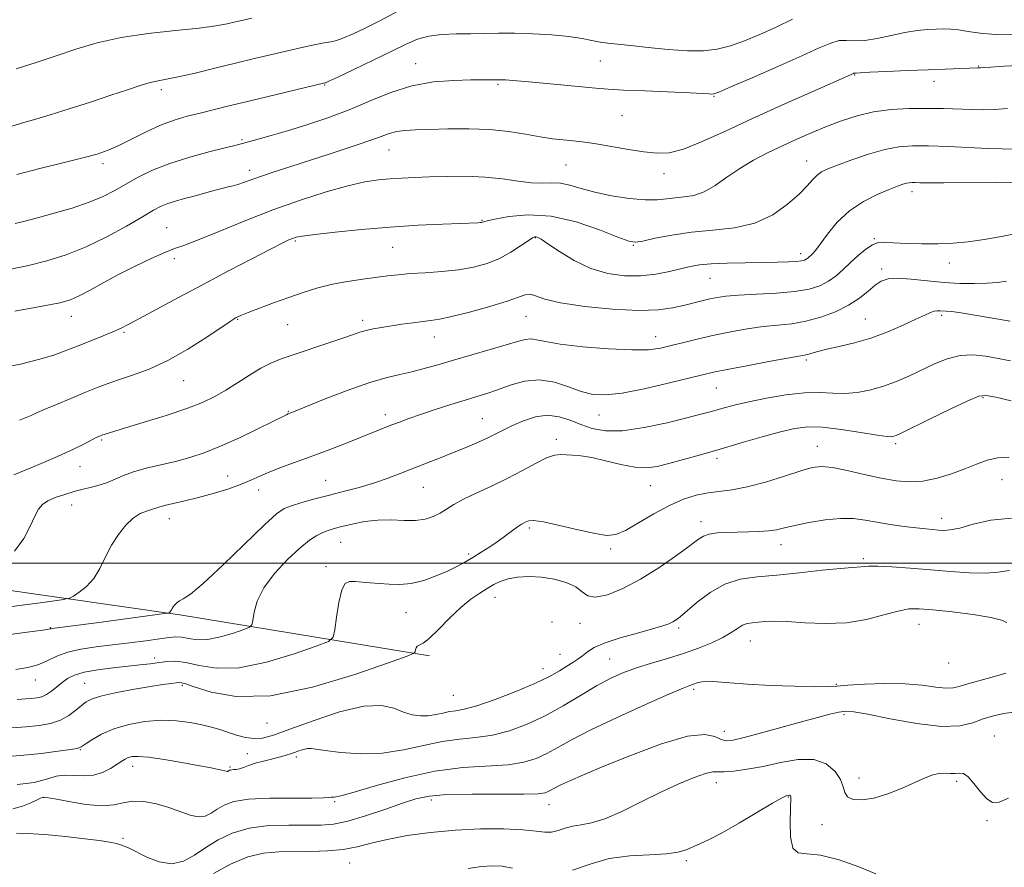
# Model space of a CAD drawing. Extents: x 2077300 to 2080200, y 319800 to 322700.
# Drawn here: x 2079164 to 2079410, y 320924 to 321136 of the extents above; entities that cross this region are included whole.
import ezdxf

# ---------------------------------------------------------------- set-up
doc = ezdxf.new("R2010")
doc.units = 0
doc.header["$MEASUREMENT"] = 0
for name, color, linetype, lineweight in [('32000', 7, 'Continuous', 0), ('DTM HARD BREAKLINE', 7, 'Continuous', 0), ('DTM SPOT ELEVATION', 2, 'Continuous', 13), ('INDEX CONTOUR', 41, 'Continuous', 13), ('INTERMEDIATE CONTOUR', 44, 'Continuous', 0)]:
    doc.layers.add(name, color=color, linetype=linetype, lineweight=lineweight)

msp = doc.modelspace()

# ---------------------------------------------------------------- linework, layer by layer
at = {"layer": '32000', "flags": 128}
msp.add_lwpolyline([(2080000, 321000), (2077500, 321000)], dxfattribs=at)
at = {"layer": 'DTM HARD BREAKLINE'}
msp.add_polyline3d([(2079266.33, 320976.83, 1187.64), (2079203.82, 320987.12, 1193.77), (2079126.53, 320998.22, 1200), (2079064.44, 321008.09, 1202.29), (2079013.81, 321012.99, 1204.59), (2078948.39, 321020.57, 1205.35), (2078888.81, 321025.03, 1204.03), (2078830.27, 321032.41, 1203.37), (2078783.59, 321041.07, 1202.85), (2078740.24, 321056.61, 1202.75), (2078683.15, 321064.2, 1200.27), (2078643.59, 321058.71, 1197.63), (2078579.9, 321033.17, 1192.9), (2078536.03, 320993.09, 1184.48), (2078488.97, 320987.79, 1177.32), (2078432.36, 320966.22, 1167.93)], dxfattribs=at)
at = {"layer": 'DTM SPOT ELEVATION'}
for p in [(2079262.84, 321124.98, 1210.7), (2079309.03, 321125.6, 1211), (2079403.74, 321124.42, 1208.1), (2079372.69, 321122.16, 1207.9), (2079240.1, 321119.64, 1211.9), (2079283.43, 321119.8, 1209.8), (2079392.52, 321120.53, 1207.4), (2079199.17, 321118.43, 1213.6), (2079337.45, 321116.78, 1209.9), (2079314.43, 321112, 1209.1), (2079219.42, 321105.95, 1210.2), (2079256.13, 321103.4, 1207.2), (2079184.58, 321099.99, 1211.6), (2079300.49, 321099.61, 1207.1), (2079360.67, 321100.6, 1204.7), (2079221.31, 321098.31, 1208.5), (2079324.97, 321097.41, 1207.4), (2079386.98, 321092.94, 1201.5), (2079279.46, 321085.8, 1204.1), (2079200.57, 321083.97, 1206.8), (2079232.71, 321080.62, 1203.8), (2079292.78, 321081.4, 1201.9), (2079377.56, 321081.15, 1200.1), (2079257.1, 321079.01, 1203.1), (2079317.33, 321079.53, 1203.9), (2079359.15, 321077.4, 1202.5), (2079202.47, 321076.2, 1205.6), (2079396.37, 321075.14, 1199.5), (2079379.4, 321073.61, 1198.4), (2079336.44, 321071.3, 1201.1), (2079176.72, 321061.77, 1205.3), (2079218.33, 321061.02, 1201.9), (2079249.54, 321060.78, 1200.4), (2079290.45, 321061.8, 1199.1), (2079375.33, 321061.06, 1196.9), (2079394.45, 321062.05, 1195.7), (2079189.89, 321057.77, 1203.8), (2079230.78, 321059.71, 1201.1), (2079267.54, 321056.6, 1199.3), (2079322.91, 321056.68, 1198.7), (2079360.6, 321050.83, 1195.7), (2079204.82, 321045.69, 1201.2), (2079338.03, 321043.82, 1195.1), (2079404.78, 321041.38, 1191.82), (2079230.98, 321038.03, 1198.1), (2079255.24, 321037.2, 1196.5), (2079279.52, 321036.18, 1194.9), (2079308.68, 321037.08, 1195.2), (2079184.27, 321030.8, 1199.8), (2079298.02, 321030.96, 1192.4), (2079363.34, 321029.25, 1190.72), (2079382.9, 321029.89, 1191.7), (2079338.27, 321026.25, 1191.59), (2079178.84, 321024.15, 1199.3), (2079215.78, 321021.82, 1196.8), (2079240.31, 321020.75, 1194.9), (2079409.56, 321020.87, 1189.2), (2079223.59, 321018.32, 1195.4), (2079264.75, 321018.95, 1193.1), (2079321.53, 321019.39, 1191.16), (2079176.74, 321014.57, 1197.23), (2079201.24, 321011.17, 1195.3), (2079394.43, 321011.26, 1188.6), (2079291.26, 321008.79, 1189.7), (2079334.19, 321010.38, 1188.5), (2079244.11, 321005.24, 1191.1), (2079311.65, 321003.56, 1189.7), (2079354.27, 321004.67, 1187.38), (2079276.1, 321002.31, 1190.31), (2079374.86, 321001.1, 1186.29), (2079240.44, 320999.17, 1190.4), (2079282.65, 320991.49, 1187.33), (2079260.39, 320987.66, 1189.2), (2079171.4, 320983.9, 1194.1), (2079296.98, 320985.29, 1186.3), (2079303.94, 320984.95, 1187.4), (2079328.63, 320983.82, 1185.7), (2079388.73, 320984.68, 1183.2), (2079346.56, 320980.52, 1183.2), (2079197.53, 320976.3, 1190.5), (2079298.91, 320977.2, 1186.9), (2079311.39, 320976.03, 1184.9), (2079396.21, 320975, 1183.3), (2079294.67, 320973.65, 1186.7), (2079167.69, 320970.8, 1191.3), (2079180.05, 320969.97, 1188.9), (2079204.47, 320969.43, 1187.7), (2079368.12, 320969.72, 1182.1), (2079272.28, 320966.96, 1187.1), (2079332.38, 320968.47, 1181.7), (2079369.98, 320962.11, 1179.7), (2079225.66, 320960.02, 1187.2), (2079340.09, 320957.93, 1180.7), (2079407.6, 320956.82, 1178.9), (2079178.92, 320953.33, 1185.9), (2079220.76, 320952.38, 1185.2), (2079233, 320951.55, 1183.6), (2079192.05, 320949.22, 1183.4), (2079216.38, 320949.06, 1184.2), (2079338.05, 320945.13, 1177.4), (2079373.8, 320946.24, 1178.5), (2079398.19, 320945.43, 1177.7), (2079169.77, 320941.43, 1181.9), (2079242.58, 320940.33, 1181.8), (2079266.73, 320940.77, 1179.5), (2079296.16, 320939.57, 1179.3), (2079356.09, 320941.51, 1175.9), (2079364.47, 320934.61, 1177.4), (2079405.75, 320935.64, 1177.8), (2079189.61, 320931.19, 1180.2), (2079246.35, 320925.03, 1177.1), (2079330.59, 320925.62, 1175.7)]:
    msp.add_point(p, dxfattribs=at)
at = {"layer": 'INDEX CONTOUR'}
for points in [[(2079162.67, 321085.015, 1210), (2079165.041, 321085.607, 1210), (2079168.254, 321086.427, 1210), (2079172.384, 321087.535, 1210), (2079176.908, 321088.857, 1210), (2079181.15, 321090.288, 1210), (2079184.617, 321091.748, 1210), (2079187.547, 321093.252, 1210), (2079190.356, 321094.845, 1210), (2079193.428, 321096.547, 1210), (2079197.009, 321098.296, 1210), (2079201.311, 321100.01, 1210), (2079206.354, 321101.599, 1210), (2079211.387, 321102.959, 1210), (2079217.965, 321104.601, 1210), (2079219.519, 321105.007, 1210), (2079223.431, 321106.07, 1210), (2079226.681, 321106.977, 1210), (2079230.77, 321108.168, 1210), (2079235.594, 321109.652, 1210), (2079240.862, 321111.417, 1210), (2079246.236, 321113.447, 1210), (2079251.466, 321115.67, 1210), (2079256.633, 321117.787, 1210), (2079261.904, 321119.447, 1210), (2079267.321, 321120.397, 1210), (2079272.424, 321120.796, 1210), (2079276.627, 321120.902, 1210), (2079283.549, 321120.957, 1210), (2079284.222, 321120.94, 1210), (2079285.279, 321120.887, 1210), (2079287.131, 321120.757, 1210), (2079290.221, 321120.496, 1210), (2079294.739, 321120.085, 1210), (2079307.932, 321118.835, 1210), (2079310.995, 321118.597, 1210), (2079314.866, 321118.381, 1210), (2079320.296, 321118.141, 1210), (2079331.425, 321117.678, 1210), (2079334.616, 321117.518, 1210), (2079336.206, 321117.413, 1210), (2079336.888, 321117.354, 1210), (2079337.403, 321117.398, 1210), (2079338.682, 321117.866, 1210), (2079341.704, 321119.143, 1210), (2079347.02, 321121.439, 1210), (2079353.469, 321124.258, 1210), (2079359.464, 321126.927, 1210), (2079363.783, 321128.901, 1210), (2079366.684, 321130.137, 1210), (2079368.787, 321130.724, 1210), (2079370.668, 321130.795, 1210), (2079372.692, 321130.678, 1210), (2079375.177, 321130.746, 1210), (2079378.32, 321131.265, 1210), (2079381.82, 321132.044, 1210), (2079385.254, 321132.785, 1210), (2079388.278, 321133.254, 1210), (2079390.859, 321133.49, 1210), (2079393.041, 321133.599, 1210), (2079394.908, 321133.657, 1210), (2079396.695, 321133.621, 1210), (2079398.675, 321133.42, 1210), (2079401.098, 321133.024, 1210), (2079404.113, 321132.572, 1210), (2079407.845, 321132.246, 1210), (2079412.344, 321132.202, 1210)], [(2079162.282, 321022.12, 1200), (2079167.93, 321024.415, 1200), (2079173.234, 321026.664, 1200), (2079177.242, 321028.503, 1200), (2079179.996, 321029.885, 1200), (2079182.892, 321031.419, 1200), (2079183.526, 321031.725, 1200), (2079184.162, 321031.99, 1200), (2079184.465, 321032.1, 1200), (2079184.901, 321032.241, 1200), (2079190.197, 321033.84, 1200), (2079194.877, 321035.265, 1200), (2079200.387, 321036.996, 1200), (2079205.565, 321038.729, 1200), (2079209.539, 321040.248, 1200), (2079212.611, 321041.687, 1200), (2079215.375, 321043.267, 1200), (2079218.289, 321045.124, 1200), (2079221.261, 321047.053, 1200), (2079224.07, 321048.764, 1200), (2079226.605, 321050.062, 1200), (2079229.224, 321051.127, 1200), (2079232.397, 321052.232, 1200), (2079240.641, 321054.979, 1200), (2079244.371, 321056.236, 1200), (2079247.021, 321057.158, 1200), (2079248.888, 321057.796, 1200), (2079250.483, 321058.255, 1200), (2079252.24, 321058.633, 1200), (2079254.288, 321058.985, 1200), (2079259.403, 321059.769, 1200), (2079262.172, 321060.176, 1200), (2079264.639, 321060.505, 1200), (2079266.643, 321060.737, 1200), (2079268.789, 321061.06, 1200), (2079271.867, 321061.715, 1200), (2079276.343, 321062.845, 1200), (2079281.357, 321064.236, 1200), (2079285.727, 321065.574, 1200), (2079288.577, 321066.587, 1200), (2079290.265, 321067.174, 1200), (2079291.46, 321067.274, 1200), (2079292.841, 321066.865, 1200), (2079295.143, 321066.098, 1200), (2079299.112, 321065.166, 1200), (2079305.131, 321064.256, 1200), (2079312.12, 321063.55, 1200), (2079318.631, 321063.216, 1200), (2079323.555, 321063.369, 1200), (2079327.114, 321063.867, 1200), (2079329.867, 321064.509, 1200), (2079334.461, 321065.665, 1200), (2079336.421, 321066.13, 1200), (2079338.267, 321066.51, 1200), (2079340.482, 321066.818, 1200), (2079343.643, 321067.069, 1200), (2079348.073, 321067.292, 1200), (2079353.086, 321067.56, 1200), (2079357.745, 321067.96, 1200), (2079361.329, 321068.569, 1200), (2079363.994, 321069.418, 1200), (2079366.112, 321070.523, 1200), (2079368.01, 321071.894, 1200), (2079369.831, 321073.475, 1200), (2079371.673, 321075.195, 1200), (2079373.587, 321076.955, 1200), (2079375.463, 321078.533, 1200), (2079377.144, 321079.677, 1200), (2079378.585, 321080.215, 1200), (2079380.175, 321080.296, 1200), (2079382.412, 321080.149, 1200), (2079385.628, 321079.972, 1200), (2079389.494, 321079.858, 1200), (2079393.521, 321079.862, 1200), (2079397.341, 321080.04, 1200), (2079401.101, 321080.407, 1200), (2079405.076, 321080.97, 1200), (2079409.4, 321081.718, 1200), (2079413.648, 321082.564, 1200)], [(2079163.142, 320965.951, 1190), (2079165.288, 320966.063, 1190), (2079166.783, 320966.172, 1190), (2079168.067, 320966.319, 1190), (2079169.28, 320966.605, 1190), (2079170.491, 320967.144, 1190), (2079171.751, 320968.002, 1190), (2079173.05, 320969.06, 1190), (2079174.359, 320970.152, 1190), (2079175.717, 320971.14, 1190), (2079177.435, 320971.997, 1190), (2079179.889, 320972.723, 1190), (2079183.286, 320973.324, 1190), (2079187.161, 320973.814, 1190), (2079193.941, 320974.542, 1190), (2079196.43, 320974.834, 1190), (2079200.567, 320975.407, 1190), (2079202.727, 320975.504, 1190), (2079205.336, 320975.196, 1190), (2079208.681, 320974.419, 1190), (2079213.031, 320973.737, 1190), (2079218.649, 320973.867, 1190), (2079225.511, 320975.266, 1190), (2079232.432, 320977.347, 1190), (2079237.946, 320979.255, 1190), (2079240.996, 320980.43, 1190), (2079242.199, 320981.482, 1190), (2079242.585, 320983.315, 1190), (2079243.008, 320986.489, 1190), (2079243.609, 320990.202, 1190), (2079244.354, 320993.309, 1190), (2079245.228, 320994.957, 1190), (2079246.305, 320995.452, 1190), (2079247.681, 320995.388, 1190), (2079249.422, 320995.255, 1190), (2079251.473, 320995.119, 1190), (2079253.753, 320994.943, 1190), (2079256.199, 320994.731, 1190), (2079258.842, 320994.655, 1190), (2079261.731, 320994.932, 1190), (2079264.86, 320995.704, 1190), (2079267.988, 320996.812, 1190), (2079270.819, 320998.023, 1190), (2079273.15, 320999.158, 1190), (2079275.155, 321000.26, 1190), (2079277.107, 321001.427, 1190), (2079279.207, 321002.727, 1190), (2079281.381, 321004.123, 1190), (2079283.487, 321005.547, 1190), (2079285.394, 321006.927, 1190), (2079287.033, 321008.155, 1190), (2079288.345, 321009.12, 1190), (2079289.303, 321009.748, 1190), (2079289.996, 321010.131, 1190), (2079290.544, 321010.403, 1190), (2079291.15, 321010.64, 1190), (2079292.358, 321010.687, 1190), (2079294.794, 321010.331, 1190), (2079298.787, 321009.46, 1190), (2079303.477, 321008.36, 1190), (2079307.707, 321007.414, 1190), (2079310.658, 321006.965, 1190), (2079312.894, 321007.19, 1190), (2079315.318, 321008.219, 1190), (2079318.596, 321010.075, 1190), (2079322.445, 321012.333, 1190), (2079326.342, 321014.457, 1190), (2079329.875, 321016.022, 1190), (2079333.056, 321017.044, 1190), (2079336.008, 321017.649, 1190), (2079342.034, 321018.366, 1190), (2079345.801, 321019.072, 1190), (2079350.363, 321020.307, 1190), (2079355.095, 321021.784, 1190), (2079359.177, 321023.097, 1190), (2079362.077, 321023.911, 1190), (2079364.414, 321024.176, 1190), (2079367.101, 321023.916, 1190), (2079370.787, 321023.189, 1190), (2079375.078, 321022.224, 1190), (2079379.322, 321021.287, 1190), (2079383.03, 321020.617, 1190), (2079386.38, 321020.339, 1190), (2079389.716, 321020.549, 1190), (2079393.275, 321021.29, 1190), (2079396.878, 321022.393, 1190), (2079400.241, 321023.639, 1190), (2079403.166, 321024.819, 1190), (2079405.822, 321025.779, 1190), (2079408.464, 321026.376, 1190), (2079411.309, 321026.517, 1190)], [(2079162.985, 320932.448, 1180), (2079165.671, 320932.411, 1180), (2079170.036, 320932.103, 1180), (2079175.228, 320931.618, 1180), (2079180.086, 320931.096, 1180), (2079183.711, 320930.647, 1180), (2079186.227, 320930.253, 1180), (2079188.014, 320929.865, 1180), (2079189.457, 320929.418, 1180), (2079190.951, 320928.784, 1180), (2079195.553, 320926.508, 1180), (2079198.661, 320925.311, 1180), (2079201.815, 320924.819, 1180), (2079204.719, 320925.452, 1180), (2079207.479, 320926.945, 1180), (2079210.304, 320928.864, 1180), (2079213.399, 320930.809, 1180), (2079216.956, 320932.513, 1180), (2079221.167, 320933.745, 1180), (2079226.073, 320934.35, 1180), (2079231.13, 320934.507, 1180), (2079235.65, 320934.465, 1180), (2079239.192, 320934.473, 1180), (2079242.318, 320934.745, 1180), (2079245.845, 320935.489, 1180), (2079250.309, 320936.813, 1180), (2079255.144, 320938.427, 1180), (2079259.506, 320939.943, 1180), (2079262.898, 320941.05, 1180), (2079266.203, 320941.747, 1180), (2079270.646, 320942.111, 1180), (2079276.967, 320942.233, 1180), (2079289.864, 320942.233, 1180), (2079293.454, 320942.348, 1180), (2079295.2, 320942.574, 1180), (2079296.026, 320942.888, 1180), (2079297.709, 320943.812, 1180), (2079299.166, 320944.55, 1180), (2079301.396, 320945.589, 1180), (2079304.828, 320947.088, 1180), (2079309.93, 320949.228, 1180), (2079316.832, 320952.017, 1180), (2079324.312, 320954.786, 1180), (2079330.811, 320956.697, 1180), (2079335.157, 320957.173, 1180), (2079337.726, 320956.678, 1180), (2079339.279, 320955.94, 1180), (2079340.565, 320955.567, 1180), (2079342.269, 320955.702, 1180), (2079345.061, 320956.369, 1180), (2079349.34, 320957.537, 1180), (2079359.37, 320960.337, 1180), (2079363.399, 320961.424, 1180), (2079366.463, 320962.204, 1180), (2079368.695, 320962.714, 1180), (2079370.382, 320962.964, 1180), (2079372.446, 320962.847, 1180), (2079375.965, 320962.229, 1180), (2079381.585, 320961.089, 1180), (2079388.233, 320959.873, 1180), (2079394.404, 320959.141, 1180), (2079398.96, 320959.29, 1180), (2079402.216, 320960.063, 1180), (2079404.86, 320961.04, 1180), (2079407.445, 320961.865, 1180), (2079409.991, 320962.444, 1180), (2079412.391, 320962.744, 1180)]]:
    msp.add_polyline3d(points, dxfattribs=at)
at = {"layer": 'INTERMEDIATE CONTOUR'}
for points in [[(2079161.774, 321109.308, 1214), (2079164.811, 321110.245, 1214), (2079167.776, 321111.092, 1214), (2079171.405, 321112.156, 1214), (2079176.172, 321113.648, 1214), (2079181.504, 321115.378, 1214), (2079186.57, 321117.056, 1214), (2079190.705, 321118.444, 1214), (2079193.921, 321119.497, 1214), (2079196.4, 321120.228, 1214), (2079198.404, 321120.685, 1214), (2079200.53, 321121.082, 1214), (2079203.454, 321121.67, 1214), (2079207.633, 321122.627, 1214), (2079212.626, 321123.832, 1214), (2079217.773, 321125.093, 1214), (2079222.534, 321126.249, 1214), (2079226.852, 321127.277, 1214), (2079230.793, 321128.192, 1214), (2079234.381, 321128.999, 1214), (2079237.478, 321129.664, 1214), (2079239.902, 321130.143, 1214), (2079241.595, 321130.44, 1214), (2079242.992, 321130.748, 1214), (2079244.648, 321131.307, 1214), (2079247.02, 321132.317, 1214), (2079250.165, 321133.812, 1214), (2079254.042, 321135.787, 1214), (2079262.909, 321140.519, 1214)], [(2079162.883, 321123.638, 1216), (2079167.912, 321125.291, 1216), (2079172.864, 321126.967, 1216), (2079177.839, 321128.634, 1216), (2079183.139, 321130.186, 1216), (2079189.122, 321131.5, 1216), (2079195.922, 321132.491, 1216), (2079202.768, 321133.234, 1216), (2079208.661, 321133.839, 1216), (2079212.869, 321134.4, 1216), (2079215.714, 321134.927, 1216), (2079217.784, 321135.41, 1216), (2079219.654, 321135.861, 1216), (2079221.866, 321136.375, 1216)], [(2079163.029, 321097.226, 1212), (2079168.763, 321098.753, 1212), (2079174.556, 321100.183, 1212), (2079179.549, 321101.404, 1212), (2079183.159, 321102.37, 1212), (2079185.908, 321103.302, 1212), (2079188.588, 321104.487, 1212), (2079195.401, 321107.919, 1212), (2079199.033, 321109.587, 1212), (2079202.435, 321110.851, 1212), (2079205.67, 321111.801, 1212), (2079208.883, 321112.611, 1212), (2079216.086, 321114.383, 1212), (2079220.73, 321115.513, 1212), (2079240.091, 321120.14, 1212), (2079240.284, 321120.207, 1212), (2079241.139, 321120.593, 1212), (2079243.359, 321121.626, 1212), (2079247.336, 321123.494, 1212), (2079252.229, 321125.815, 1212), (2079256.885, 321128.067, 1212), (2079260.458, 321129.824, 1212), (2079263.313, 321131.057, 1212), (2079266.12, 321131.835, 1212), (2079269.387, 321132.239, 1212), (2079272.978, 321132.401, 1212), (2079276.594, 321132.465, 1212), (2079280.047, 321132.542, 1212), (2079283.582, 321132.601, 1212), (2079287.555, 321132.581, 1212), (2079292.154, 321132.431, 1212), (2079296.905, 321132.152, 1212), (2079301.165, 321131.757, 1212), (2079304.455, 321131.274, 1212), (2079306.953, 321130.779, 1212), (2079308.997, 321130.363, 1212), (2079310.956, 321130.08, 1212), (2079316.566, 321129.514, 1212), (2079321.011, 321129.031, 1212), (2079326.05, 321128.529, 1212), (2079330.867, 321128.2, 1212), (2079334.858, 321128.207, 1212), (2079338.275, 321128.606, 1212), (2079341.581, 321129.425, 1212), (2079345.147, 321130.67, 1212), (2079348.983, 321132.27, 1212), (2079353.006, 321134.132, 1212), (2079357.12, 321136.109, 1212)], [(2079161.579, 321073.589, 1208), (2079165.977, 321074.516, 1208), (2079170.577, 321075.655, 1208), (2079175.393, 321077.143, 1208), (2079180.432, 321079.133, 1208), (2079185.606, 321081.668, 1208), (2079190.462, 321084.354, 1208), (2079194.45, 321086.684, 1208), (2079197.213, 321088.282, 1208), (2079199.15, 321089.292, 1208), (2079200.848, 321089.985, 1208), (2079202.785, 321090.595, 1208), (2079204.996, 321091.201, 1208), (2079207.404, 321091.842, 1208), (2079212.301, 321093.212, 1208), (2079214.354, 321093.766, 1208), (2079215.917, 321094.14, 1208), (2079217.159, 321094.426, 1208), (2079218.33, 321094.752, 1208), (2079219.791, 321095.265, 1208), (2079222.35, 321096.179, 1208), (2079226.926, 321097.729, 1208), (2079233.955, 321100.012, 1208), (2079241.957, 321102.593, 1208), (2079248.965, 321104.903, 1208), (2079253.524, 321106.501, 1208), (2079256.207, 321107.462, 1208), (2079258.097, 321107.99, 1208), (2079260.148, 321108.272, 1208), (2079262.79, 321108.42, 1208), (2079266.327, 321108.53, 1208), (2079270.913, 321108.656, 1208), (2079276.113, 321108.696, 1208), (2079281.34, 321108.506, 1208), (2079286.107, 321108.004, 1208), (2079290.318, 321107.325, 1208), (2079293.976, 321106.672, 1208), (2079297.09, 321106.196, 1208), (2079299.713, 321105.879, 1208), (2079303.792, 321105.469, 1208), (2079305.811, 321105.219, 1208), (2079308.46, 321104.818, 1208), (2079316.1, 321103.526, 1208), (2079319.955, 321102.914, 1208), (2079323.174, 321102.555, 1208), (2079326.235, 321102.699, 1208), (2079329.841, 321103.61, 1208), (2079334.554, 321105.469, 1208), (2079340.361, 321108.098, 1208), (2079347.105, 321111.237, 1208), (2079354.466, 321114.587, 1208), (2079361.469, 321117.713, 1208), (2079372.403, 321122.54, 1208), (2079372.504, 321122.568, 1208), (2079372.807, 321122.569, 1208), (2079373.076, 321122.599, 1208), (2079374.067, 321122.673, 1208), (2079376.468, 321122.807, 1208), (2079380.673, 321123.009, 1208), (2079385.902, 321123.243, 1208), (2079391.085, 321123.461, 1208), (2079395.344, 321123.628, 1208), (2079403.374, 321123.897, 1208), (2079404.126, 321123.939, 1208), (2079405.03, 321124.008, 1208), (2079406.765, 321124.127, 1208), (2079410.088, 321124.319, 1208), (2079415.38, 321124.598, 1208)], [(2079162.557, 321063.062, 1206), (2079169.4, 321064.289, 1206), (2079173.821, 321065.159, 1206), (2079176.504, 321065.903, 1206), (2079178.679, 321066.866, 1206), (2079181.357, 321068.309, 1206), (2079184.656, 321070.151, 1206), (2079188.472, 321072.221, 1206), (2079192.63, 321074.338, 1206), (2079196.666, 321076.267, 1206), (2079200.043, 321077.757, 1206), (2079202.501, 321078.694, 1206), (2079204.867, 321079.512, 1206), (2079208.247, 321080.782, 1206), (2079213.434, 321082.901, 1206), (2079219.967, 321085.583, 1206), (2079227.071, 321088.369, 1206), (2079234.041, 321090.862, 1206), (2079240.433, 321092.913, 1206), (2079245.874, 321094.434, 1206), (2079250.126, 321095.382, 1206), (2079253.5, 321095.898, 1206), (2079256.447, 321096.166, 1206), (2079259.382, 321096.343, 1206), (2079262.586, 321096.485, 1206), (2079266.307, 321096.624, 1206), (2079270.686, 321096.761, 1206), (2079275.439, 321096.798, 1206), (2079280.179, 321096.611, 1206), (2079284.566, 321096.14, 1206), (2079288.466, 321095.577, 1206), (2079291.793, 321095.179, 1206), (2079294.522, 321095.111, 1206), (2079296.862, 321095.167, 1206), (2079299.082, 321095.048, 1206), (2079301.449, 321094.534, 1206), (2079304.219, 321093.728, 1206), (2079307.649, 321092.808, 1206), (2079311.834, 321091.944, 1206), (2079316.258, 321091.266, 1206), (2079320.242, 321090.891, 1206), (2079323.297, 321090.888, 1206), (2079325.668, 321091.119, 1206), (2079327.788, 321091.397, 1206), (2079330.013, 321091.619, 1206), (2079332.417, 321092.015, 1206), (2079334.99, 321092.907, 1206), (2079337.743, 321094.499, 1206), (2079340.706, 321096.564, 1206), (2079343.921, 321098.766, 1206), (2079347.402, 321100.831, 1206), (2079351.052, 321102.731, 1206), (2079354.749, 321104.5, 1206), (2079358.398, 321106.17, 1206), (2079362.02, 321107.753, 1206), (2079365.668, 321109.261, 1206), (2079369.398, 321110.682, 1206), (2079373.286, 321111.927, 1206), (2079377.415, 321112.882, 1206), (2079381.817, 321113.465, 1206), (2079386.337, 321113.739, 1206), (2079390.771, 321113.794, 1206), (2079394.933, 321113.719, 1206), (2079402.019, 321113.471, 1206), (2079404.86, 321113.432, 1206), (2079407.657, 321113.506, 1206), (2079410.934, 321113.725, 1206)], [(2079158.934, 321048.84, 1204), (2079163.926, 321049.832, 1204), (2079168.492, 321050.924, 1204), (2079172.318, 321052.074, 1204), (2079175.599, 321053.265, 1204), (2079178.658, 321054.493, 1204), (2079184.61, 321056.905, 1204), (2079187.056, 321057.913, 1204), (2079188.957, 321058.745, 1204), (2079190.932, 321059.709, 1204), (2079193.769, 321061.202, 1204), (2079203.505, 321066.448, 1204), (2079209.659, 321069.748, 1204), (2079215.994, 321073.11, 1204), (2079221.842, 321076.179, 1204), (2079226.492, 321078.587, 1204), (2079229.455, 321080.083, 1204), (2079231.111, 321080.869, 1204), (2079232.056, 321081.263, 1204), (2079232.925, 321081.547, 1204), (2079234.494, 321081.85, 1204), (2079237.577, 321082.263, 1204), (2079242.706, 321082.841, 1204), (2079249.295, 321083.492, 1204), (2079256.477, 321084.089, 1204), (2079263.431, 321084.532, 1204), (2079269.524, 321084.825, 1204), (2079278.361, 321085.167, 1204), (2079278.958, 321085.202, 1204), (2079279.292, 321085.238, 1204), (2079279.51, 321085.285, 1204), (2079279.9, 321085.439, 1204), (2079280.699, 321085.65, 1204), (2079282.639, 321086.079, 1204), (2079286.135, 321086.721, 1204), (2079290.964, 321087.14, 1204), (2079296.741, 321086.796, 1204), (2079302.99, 321085.362, 1204), (2079308.869, 321083.369, 1204), (2079313.444, 321081.571, 1204), (2079316.136, 321080.558, 1204), (2079317.811, 321080.3, 1204), (2079319.693, 321080.607, 1204), (2079322.745, 321081.282, 1204), (2079326.896, 321082.095, 1204), (2079331.813, 321082.807, 1204), (2079337.158, 321083.295, 1204), (2079342.571, 321083.906, 1204), (2079347.682, 321085.107, 1204), (2079352.17, 321087.192, 1204), (2079355.899, 321089.786, 1204), (2079358.779, 321092.34, 1204), (2079360.788, 321094.413, 1204), (2079362.177, 321095.979, 1204), (2079363.262, 321097.117, 1204), (2079364.381, 321097.939, 1204), (2079365.947, 321098.682, 1204), (2079368.39, 321099.615, 1204), (2079371.955, 321100.907, 1204), (2079376.132, 321102.315, 1204), (2079380.224, 321103.495, 1204), (2079383.761, 321104.184, 1204), (2079387.178, 321104.442, 1204), (2079391.142, 321104.413, 1204), (2079396.057, 321104.23, 1204), (2079406.014, 321103.785, 1204), (2079409.602, 321103.665, 1204), (2079412.687, 321103.544, 1204)], [(2079163.684, 321035.746, 1202), (2079165.386, 321036.423, 1202), (2079166.625, 321036.98, 1202), (2079167.941, 321037.586, 1202), (2079169.925, 321038.462, 1202), (2079172.956, 321039.746, 1202), (2079176.564, 321041.246, 1202), (2079180.067, 321042.685, 1202), (2079182.979, 321043.862, 1202), (2079185.613, 321044.865, 1202), (2079188.487, 321045.855, 1202), (2079192.007, 321047.004, 1202), (2079196.164, 321048.536, 1202), (2079200.85, 321050.685, 1202), (2079205.851, 321053.533, 1202), (2079210.553, 321056.546, 1202), (2079216.423, 321060.507, 1202), (2079217.455, 321061.171, 1202), (2079217.921, 321061.437, 1202), (2079218.371, 321061.664, 1202), (2079219.243, 321062.043, 1202), (2079220.945, 321062.72, 1202), (2079223.736, 321063.785, 1202), (2079227.274, 321065.103, 1202), (2079231.067, 321066.481, 1202), (2079234.73, 321067.754, 1202), (2079238.317, 321068.866, 1202), (2079241.987, 321069.788, 1202), (2079245.822, 321070.505, 1202), (2079249.589, 321071.056, 1202), (2079255.793, 321071.868, 1202), (2079258.445, 321072.185, 1202), (2079261.459, 321072.45, 1202), (2079265.199, 321072.682, 1202), (2079269.375, 321072.963, 1202), (2079273.53, 321073.39, 1202), (2079277.299, 321074.051, 1202), (2079280.687, 321074.992, 1202), (2079283.787, 321076.251, 1202), (2079286.645, 321077.802, 1202), (2079289.102, 321079.376, 1202), (2079290.95, 321080.645, 1202), (2079292.065, 321081.363, 1202), (2079292.648, 321081.635, 1202), (2079292.983, 321081.651, 1202), (2079293.376, 321081.521, 1202), (2079294.224, 321081.038, 1202), (2079295.942, 321079.916, 1202), (2079298.808, 321078.009, 1202), (2079302.534, 321075.76, 1202), (2079306.689, 321073.757, 1202), (2079310.905, 321072.462, 1202), (2079315.056, 321071.873, 1202), (2079319.077, 321071.864, 1202), (2079322.886, 321072.294, 1202), (2079326.327, 321072.966, 1202), (2079331.554, 321074.218, 1202), (2079333.84, 321074.614, 1202), (2079336.757, 321074.881, 1202), (2079340.744, 321075.05, 1202), (2079345.303, 321075.155, 1202), (2079349.703, 321075.226, 1202), (2079353.339, 321075.299, 1202), (2079356.128, 321075.385, 1202), (2079358.11, 321075.491, 1202), (2079359.361, 321075.628, 1202), (2079360.091, 321075.803, 1202), (2079360.542, 321076.025, 1202), (2079360.923, 321076.3, 1202), (2079361.293, 321076.621, 1202), (2079361.676, 321076.979, 1202), (2079362.13, 321077.425, 1202), (2079362.84, 321078.25, 1202), (2079364.024, 321079.808, 1202), (2079365.855, 321082.293, 1202), (2079368.321, 321085.278, 1202), (2079371.365, 321088.175, 1202), (2079374.853, 321090.512, 1202), (2079378.344, 321092.257, 1202), (2079381.321, 321093.492, 1202), (2079383.4, 321094.301, 1202), (2079384.739, 321094.786, 1202), (2079385.629, 321095.051, 1202), (2079386.336, 321095.189, 1202), (2079387.02, 321095.24, 1202), (2079387.812, 321095.235, 1202), (2079388.95, 321095.2, 1202), (2079391.081, 321095.165, 1202), (2079394.956, 321095.157, 1202), (2079407.848, 321095.226, 1202), (2079414.111, 321095.2, 1202)], [(2079162.489, 321003.028, 1198), (2079164.807, 321006.184, 1198), (2079166.409, 321009.23, 1198), (2079167.542, 321011.773, 1198), (2079168.458, 321013.532, 1198), (2079169.439, 321014.697, 1198), (2079170.773, 321015.575, 1198), (2079172.671, 321016.414, 1198), (2079175.03, 321017.234, 1198), (2079177.669, 321018.002, 1198), (2079183.078, 321019.388, 1198), (2079185.51, 321020.135, 1198), (2079187.63, 321020.994, 1198), (2079189.744, 321021.923, 1198), (2079192.255, 321022.856, 1198), (2079195.436, 321023.745, 1198), (2079202.759, 321025.488, 1198), (2079206.303, 321026.441, 1198), (2079209.936, 321027.633, 1198), (2079214.025, 321029.253, 1198), (2079218.73, 321031.372, 1198), (2079223.387, 321033.608, 1198), (2079227.123, 321035.46, 1198), (2079230.651, 321037.246, 1198), (2079230.882, 321037.349, 1198), (2079231.832, 321037.716, 1198), (2079240.228, 321041.084, 1198), (2079245.736, 321043.21, 1198), (2079251.086, 321045.108, 1198), (2079255.397, 321046.377, 1198), (2079258.853, 321047.19, 1198), (2079261.907, 321047.868, 1198), (2079264.981, 321048.675, 1198), (2079268.357, 321049.662, 1198), (2079272.289, 321050.825, 1198), (2079276.864, 321052.134, 1198), (2079281.517, 321053.45, 1198), (2079285.52, 321054.611, 1198), (2079288.342, 321055.475, 1198), (2079290.238, 321055.994, 1198), (2079291.658, 321056.144, 1198), (2079293.109, 321055.924, 1198), (2079295.307, 321055.434, 1198), (2079299.021, 321054.801, 1198), (2079304.65, 321054.152, 1198), (2079311.111, 321053.62, 1198), (2079316.95, 321053.341, 1198), (2079321.105, 321053.414, 1198), (2079324.084, 321053.802, 1198), (2079326.788, 321054.43, 1198), (2079329.942, 321055.225, 1198), (2079333.573, 321056.114, 1198), (2079337.534, 321057.023, 1198), (2079341.672, 321057.881, 1198), (2079345.81, 321058.623, 1198), (2079349.768, 321059.186, 1198), (2079353.43, 321059.556, 1198), (2079356.934, 321059.921, 1198), (2079360.483, 321060.514, 1198), (2079364.198, 321061.517, 1198), (2079367.861, 321062.887, 1198), (2079371.172, 321064.526, 1198), (2079373.898, 321066.317, 1198), (2079376.083, 321068.06, 1198), (2079377.84, 321069.537, 1198), (2079379.345, 321070.571, 1198), (2079381.034, 321071.149, 1198), (2079383.409, 321071.304, 1198), (2079386.798, 321071.091, 1198), (2079390.859, 321070.679, 1198), (2079395.079, 321070.267, 1198), (2079399.025, 321070.015, 1198), (2079402.584, 321069.939, 1198), (2079405.725, 321070.025, 1198), (2079408.427, 321070.242, 1198), (2079410.701, 321070.518, 1198)], [(2079161.107, 320989.068, 1196), (2079169.521, 320990.201, 1196), (2079174.23, 320990.855, 1196), (2079176.236, 320991.267, 1196), (2079177.26, 320991.791, 1196), (2079178.675, 320992.728, 1196), (2079180.468, 320994.174, 1196), (2079182.28, 320996.171, 1196), (2079183.846, 320998.709, 1196), (2079185.274, 321001.572, 1196), (2079186.768, 321004.488, 1196), (2079188.475, 321007.206, 1196), (2079190.323, 321009.537, 1196), (2079192.184, 321011.311, 1196), (2079193.936, 321012.424, 1196), (2079195.476, 321013.042, 1196), (2079196.706, 321013.399, 1196), (2079197.615, 321013.697, 1196), (2079198.553, 321014.017, 1196), (2079199.958, 321014.413, 1196), (2079202.161, 321014.929, 1196), (2079205.072, 321015.595, 1196), (2079208.491, 321016.434, 1196), (2079212.191, 321017.449, 1196), (2079215.831, 321018.565, 1196), (2079219.038, 321019.687, 1196), (2079221.592, 321020.747, 1196), (2079223.864, 321021.79, 1196), (2079226.379, 321022.885, 1196), (2079229.539, 321024.093, 1196), (2079237.37, 321026.92, 1196), (2079241.627, 321028.531, 1196), (2079245.728, 321030.134, 1196), (2079256.659, 321034.501, 1196), (2079258.754, 321035.313, 1196), (2079261.136, 321036.193, 1196), (2079264.079, 321037.221, 1196), (2079267.716, 321038.433, 1196), (2079271.618, 321039.691, 1196), (2079275.218, 321040.819, 1196), (2079278.126, 321041.701, 1196), (2079280.664, 321042.488, 1196), (2079283.335, 321043.396, 1196), (2079286.518, 321044.525, 1196), (2079290.103, 321045.509, 1196), (2079293.856, 321045.861, 1196), (2079297.562, 321045.272, 1196), (2079301.077, 321044.119, 1196), (2079304.275, 321042.949, 1196), (2079307.167, 321042.228, 1196), (2079310.334, 321042.087, 1196), (2079314.487, 321042.571, 1196), (2079320.013, 321043.656, 1196), (2079325.978, 321045.022, 1196), (2079334.614, 321047.131, 1196), (2079337.38, 321047.766, 1196), (2079340.779, 321048.462, 1196), (2079345.707, 321049.413, 1196), (2079351.216, 321050.448, 1196), (2079355.893, 321051.302, 1196), (2079360.107, 321052.033, 1196), (2079360.947, 321052.227, 1196), (2079361.959, 321052.536, 1196), (2079363.475, 321052.977, 1196), (2079365.718, 321053.536, 1196), (2079368.831, 321054.215, 1196), (2079372.607, 321055.102, 1196), (2079376.752, 321056.308, 1196), (2079380.955, 321057.873, 1196), (2079384.841, 321059.553, 1196), (2079388.016, 321061.035, 1196), (2079390.207, 321062.075, 1196), (2079391.617, 321062.707, 1196), (2079392.564, 321063.037, 1196), (2079393.327, 321063.164, 1196), (2079394.027, 321063.167, 1196), (2079395.607, 321063.065, 1196), (2079396.988, 321062.931, 1196), (2079399.307, 321062.616, 1196), (2079402.75, 321062.063, 1196), (2079411.57, 321060.572, 1196)], [(2079156.392, 320981.519, 1194), (2079165.611, 320982.719, 1194), (2079168.849, 320983.151, 1194), (2079170.652, 320983.415, 1194), (2079171.39, 320983.548, 1194), (2079171.61, 320983.608, 1194), (2079171.818, 320983.651, 1194), (2079182.998, 320985.12, 1194), (2079199.996, 320987.401, 1194), (2079200.879, 320987.535, 1194), (2079201.081, 320987.602, 1194), (2079201.227, 320987.698, 1194), (2079201.411, 320987.848, 1194), (2079201.598, 320988.053, 1194), (2079201.765, 320988.322, 1194), (2079201.946, 320988.66, 1194), (2079202.194, 320989.079, 1194), (2079202.553, 320989.575, 1194), (2079203.055, 320990.094, 1194), (2079203.726, 320990.568, 1194), (2079204.693, 320991.076, 1194), (2079206.476, 320992.273, 1194), (2079209.696, 320994.964, 1194), (2079214.635, 320999.562, 1194), (2079225.019, 321009.569, 1194), (2079228.043, 321012.334, 1194), (2079229.938, 321013.662, 1194), (2079231.767, 321014.38, 1194), (2079234.364, 321015.159, 1194), (2079237.638, 321016.071, 1194), (2079241.273, 321017.036, 1194), (2079244.992, 321017.996, 1194), (2079248.679, 321018.981, 1194), (2079252.26, 321020.043, 1194), (2079255.686, 321021.217, 1194), (2079258.998, 321022.47, 1194), (2079265.54, 321025.035, 1194), (2079268.811, 321026.307, 1194), (2079272.054, 321027.58, 1194), (2079275.22, 321028.855, 1194), (2079278.173, 321030.098, 1194), (2079280.755, 321031.271, 1194), (2079282.891, 321032.35, 1194), (2079284.874, 321033.398, 1194), (2079287.081, 321034.495, 1194), (2079289.778, 321035.65, 1194), (2079292.797, 321036.601, 1194), (2079295.857, 321037.01, 1194), (2079298.743, 321036.653, 1194), (2079301.488, 321035.759, 1194), (2079304.192, 321034.663, 1194), (2079307.008, 321033.689, 1194), (2079310.324, 321033.096, 1194), (2079314.587, 321033.126, 1194), (2079319.991, 321033.912, 1194), (2079325.723, 321035.132, 1194), (2079330.716, 321036.356, 1194), (2079334.193, 321037.25, 1194), (2079336.523, 321037.879, 1194), (2079340.345, 321038.965, 1194), (2079342.839, 321039.62, 1194), (2079346.198, 321040.403, 1194), (2079350.586, 321041.304, 1194), (2079355.461, 321042.133, 1194), (2079360.101, 321042.657, 1194), (2079363.963, 321042.734, 1194), (2079367.223, 321042.574, 1194), (2079370.233, 321042.477, 1194), (2079373.285, 321042.693, 1194), (2079376.425, 321043.261, 1194), (2079379.638, 321044.17, 1194), (2079382.904, 321045.391, 1194), (2079386.187, 321046.827, 1194), (2079392.661, 321049.876, 1194), (2079395.847, 321051.144, 1194), (2079399.041, 321051.94, 1194), (2079402.263, 321052.11, 1194), (2079405.474, 321051.797, 1194), (2079408.62, 321051.222, 1194), (2079411.688, 321050.589, 1194)], [(2079162.765, 320973.433, 1192), (2079165.809, 320973.895, 1192), (2079168.334, 320974.606, 1192), (2079170.659, 320975.613, 1192), (2079173.061, 320976.746, 1192), (2079175.806, 320977.773, 1192), (2079179.092, 320978.527, 1192), (2079182.86, 320979.081, 1192), (2079186.98, 320979.567, 1192), (2079191.271, 320980.089, 1192), (2079195.334, 320980.614, 1192), (2079198.718, 320981.08, 1192), (2079201.124, 320981.424, 1192), (2079202.852, 320981.582, 1192), (2079204.36, 320981.488, 1192), (2079206.051, 320981.147, 1192), (2079208.138, 320980.835, 1192), (2079210.782, 320980.898, 1192), (2079214.003, 320981.555, 1192), (2079217.253, 320982.532, 1192), (2079219.842, 320983.427, 1192), (2079221.276, 320983.992, 1192), (2079221.853, 320984.581, 1192), (2079222.067, 320985.699, 1192), (2079222.389, 320987.724, 1192), (2079223.2, 320990.532, 1192), (2079224.856, 320993.874, 1192), (2079227.541, 320997.468, 1192), (2079230.76, 321000.911, 1192), (2079233.843, 321003.77, 1192), (2079236.272, 321005.729, 1192), (2079238.114, 321006.942, 1192), (2079239.586, 321007.687, 1192), (2079240.921, 321008.213, 1192), (2079242.405, 321008.668, 1192), (2079244.342, 321009.173, 1192), (2079246.941, 321009.799, 1192), (2079250.041, 321010.4, 1192), (2079253.387, 321010.779, 1192), (2079256.742, 321010.816, 1192), (2079259.928, 321010.705, 1192), (2079262.784, 321010.716, 1192), (2079265.194, 321011.061, 1192), (2079267.217, 321011.706, 1192), (2079268.958, 321012.558, 1192), (2079270.566, 321013.543, 1192), (2079272.376, 321014.675, 1192), (2079274.767, 321015.991, 1192), (2079277.989, 321017.517, 1192), (2079281.785, 321019.245, 1192), (2079285.769, 321021.16, 1192), (2079289.58, 321023.191, 1192), (2079292.965, 321025.055, 1192), (2079295.697, 321026.418, 1192), (2079297.65, 321027.051, 1192), (2079299.109, 321027.167, 1192), (2079300.463, 321027.084, 1192), (2079302.067, 321027.036, 1192), (2079304.144, 321026.904, 1192), (2079306.885, 321026.48, 1192), (2079310.358, 321025.655, 1192), (2079314.139, 321024.708, 1192), (2079317.68, 321024.017, 1192), (2079320.616, 321023.873, 1192), (2079323.287, 321024.231, 1192), (2079326.215, 321024.961, 1192), (2079329.82, 321025.95, 1192), (2079334.11, 321027.155, 1192), (2079338.993, 321028.553, 1192), (2079344.297, 321030.089, 1192), (2079349.527, 321031.589, 1192), (2079354.109, 321032.854, 1192), (2079357.704, 321033.716, 1192), (2079360.925, 321034.115, 1192), (2079364.619, 321034.026, 1192), (2079369.314, 321033.478, 1192), (2079374.247, 321032.72, 1192), (2079378.335, 321032.055, 1192), (2079380.783, 321031.715, 1192), (2079381.948, 321031.653, 1192), (2079382.474, 321031.753, 1192), (2079383.02, 321031.97, 1192), (2079384.281, 321032.565, 1192), (2079391.439, 321036.05, 1192), (2079396.601, 321038.549, 1192), (2079401.014, 321040.643, 1192), (2079403.703, 321041.764, 1192), (2079405.567, 321041.977, 1192), (2079407.971, 321041.507, 1192), (2079411.866, 321040.591, 1192)], [(2079161.835, 320958.785, 1188), (2079165.388, 320959.052, 1188), (2079168.616, 320959.397, 1188), (2079171.481, 320959.921, 1188), (2079173.972, 320960.739, 1188), (2079176.083, 320961.904, 1188), (2079177.829, 320963.222, 1188), (2079179.235, 320964.435, 1188), (2079180.424, 320965.358, 1188), (2079181.922, 320966.091, 1188), (2079184.355, 320966.806, 1188), (2079188.09, 320967.625, 1188), (2079192.459, 320968.459, 1188), (2079196.533, 320969.167, 1188), (2079199.581, 320969.645, 1188), (2079201.642, 320969.928, 1188), (2079202.951, 320970.089, 1188), (2079203.843, 320970.145, 1188), (2079205.054, 320969.904, 1188), (2079207.413, 320969.117, 1188), (2079211.637, 320967.755, 1188), (2079217.965, 320966.646, 1188), (2079226.517, 320966.837, 1188), (2079237.017, 320968.979, 1188), (2079247.611, 320972.163, 1188), (2079256.049, 320975.082, 1188), (2079260.702, 320976.753, 1188), (2079262.429, 320977.461, 1188), (2079262.708, 320977.819, 1188), (2079262.782, 320978.301, 1188), (2079262.941, 320978.854, 1188), (2079263.237, 320979.29, 1188), (2079263.754, 320979.54, 1188), (2079264.682, 320980.004, 1188), (2079266.244, 320981.196, 1188), (2079268.559, 320983.436, 1188), (2079271.325, 320986.245, 1188), (2079274.139, 320988.955, 1188), (2079276.667, 320991.033, 1188), (2079278.862, 320992.545, 1188), (2079280.745, 320993.698, 1188), (2079282.383, 320994.664, 1188), (2079284.019, 320995.464, 1188), (2079285.939, 320996.081, 1188), (2079288.356, 320996.491, 1188), (2079291.197, 320996.647, 1188), (2079294.313, 320996.494, 1188), (2079297.523, 320995.994, 1188), (2079300.501, 320995.177, 1188), (2079302.889, 320994.091, 1188), (2079304.507, 320992.848, 1188), (2079305.91, 320991.826, 1188), (2079307.831, 320991.469, 1188), (2079310.823, 320992.118, 1188), (2079314.701, 320993.695, 1188), (2079319.102, 320996.021, 1188), (2079323.638, 320998.859, 1188), (2079327.828, 321001.758, 1188), (2079331.169, 321004.213, 1188), (2079333.351, 321005.847, 1188), (2079334.84, 321006.786, 1188), (2079336.297, 321007.287, 1188), (2079338.241, 321007.569, 1188), (2079340.637, 321007.719, 1188), (2079343.315, 321007.789, 1188), (2079346.092, 321007.833, 1188), (2079348.767, 321007.908, 1188), (2079351.126, 321008.076, 1188), (2079353.093, 321008.385, 1188), (2079355.092, 321008.846, 1188), (2079357.69, 321009.458, 1188), (2079361.242, 321010.183, 1188), (2079365.289, 321010.841, 1188), (2079369.167, 321011.216, 1188), (2079372.404, 321011.156, 1188), (2079375.271, 321010.77, 1188), (2079378.228, 321010.231, 1188), (2079381.582, 321009.691, 1188), (2079385.025, 321009.211, 1188), (2079388.098, 321008.832, 1188), (2079390.454, 321008.578, 1188), (2079393.634, 321008.298, 1188), (2079394.97, 321008.213, 1188), (2079396.61, 321008.315, 1188), (2079398.969, 321008.796, 1188), (2079402.365, 321009.733, 1188), (2079406.742, 321010.735, 1188), (2079411.948, 321011.297, 1188)], [(2079158.382, 320951.507, 1186), (2079163.994, 320951.932, 1186), (2079169.127, 320952.44, 1186), (2079173.382, 320952.954, 1186), (2079176.44, 320953.38, 1186), (2079178.165, 320953.68, 1186), (2079179.146, 320954.04, 1186), (2079180.153, 320954.704, 1186), (2079181.821, 320955.825, 1186), (2079184.233, 320957.21, 1186), (2079187.338, 320958.574, 1186), (2079191.041, 320959.671, 1186), (2079195.079, 320960.406, 1186), (2079199.145, 320960.72, 1186), (2079202.969, 320960.594, 1186), (2079206.408, 320960.154, 1186), (2079209.354, 320959.571, 1186), (2079211.764, 320958.975, 1186), (2079213.843, 320958.369, 1186), (2079218.02, 320957.027, 1186), (2079220.252, 320956.437, 1186), (2079222.422, 320956.129, 1186), (2079224.547, 320956.275, 1186), (2079227.254, 320957.011, 1186), (2079231.324, 320958.465, 1186), (2079237.183, 320960.611, 1186), (2079243.821, 320962.809, 1186), (2079249.874, 320964.264, 1186), (2079254.305, 320964.425, 1186), (2079257.401, 320963.701, 1186), (2079259.776, 320962.744, 1186), (2079261.943, 320962.09, 1186), (2079264.01, 320961.804, 1186), (2079265.979, 320961.836, 1186), (2079267.855, 320962.12, 1186), (2079269.626, 320962.516, 1186), (2079271.278, 320962.868, 1186), (2079272.901, 320963.102, 1186), (2079274.99, 320963.476, 1186), (2079278.146, 320964.331, 1186), (2079282.697, 320965.886, 1186), (2079287.884, 320967.872, 1186), (2079292.677, 320969.896, 1186), (2079296.281, 320971.64, 1186), (2079298.825, 320973.072, 1186), (2079300.671, 320974.234, 1186), (2079302.143, 320975.181, 1186), (2079303.401, 320976.02, 1186), (2079304.565, 320976.871, 1186), (2079305.81, 320977.831, 1186), (2079307.539, 320978.908, 1186), (2079310.208, 320980.085, 1186), (2079314.039, 320981.331, 1186), (2079318.318, 320982.532, 1186), (2079322.093, 320983.555, 1186), (2079324.648, 320984.31, 1186), (2079326.188, 320984.86, 1186), (2079327.154, 320985.315, 1186), (2079327.976, 320985.811, 1186), (2079329.036, 320986.619, 1186), (2079333.272, 320990.227, 1186), (2079336.525, 320992.681, 1186), (2079340.175, 320994.757, 1186), (2079344.023, 320995.986, 1186), (2079348.264, 320996.608, 1186), (2079353.188, 320997.042, 1186), (2079358.872, 320997.606, 1186), (2079364.529, 320998.224, 1186), (2079369.156, 320998.717, 1186), (2079372.028, 320998.96, 1186), (2079374.323, 320999.073, 1186), (2079375.047, 320999.171, 1186), (2079376.249, 320999.269, 1186), (2079378.454, 320999.271, 1186), (2079382.013, 320999.105, 1186), (2079386.573, 320998.792, 1186), (2079391.608, 320998.379, 1186), (2079396.63, 320997.929, 1186), (2079401.298, 320997.585, 1186), (2079405.313, 320997.509, 1186), (2079408.523, 320997.78, 1186), (2079411.374, 320998.157, 1186)], [(2079163.135, 320944.65, 1184), (2079165.396, 320944.875, 1184), (2079167.376, 320945.178, 1184), (2079169.208, 320945.61, 1184), (2079171.021, 320946.175, 1184), (2079172.918, 320946.709, 1184), (2079175.001, 320947.001, 1184), (2079177.328, 320946.938, 1184), (2079179.79, 320946.796, 1184), (2079182.234, 320946.947, 1184), (2079184.52, 320947.646, 1184), (2079186.525, 320948.677, 1184), (2079188.137, 320949.71, 1184), (2079189.294, 320950.481, 1184), (2079190.158, 320951.004, 1184), (2079190.941, 320951.363, 1184), (2079191.897, 320951.612, 1184), (2079193.442, 320951.677, 1184), (2079196.028, 320951.457, 1184), (2079199.88, 320950.9, 1184), (2079204.296, 320950.158, 1184), (2079208.336, 320949.434, 1184), (2079211.272, 320948.892, 1184), (2079213.186, 320948.518, 1184), (2079214.363, 320948.263, 1184), (2079215.062, 320948.081, 1184), (2079215.448, 320947.966, 1184), (2079215.66, 320947.92, 1184), (2079215.817, 320947.94, 1184), (2079215.955, 320948.007, 1184), (2079216.245, 320948.191, 1184), (2079216.466, 320948.272, 1184), (2079216.804, 320948.326, 1184), (2079217.304, 320948.359, 1184), (2079217.967, 320948.426, 1184), (2079218.787, 320948.6, 1184), (2079219.777, 320948.933, 1184), (2079221.041, 320949.396, 1184), (2079222.697, 320949.942, 1184), (2079224.788, 320950.521, 1184), (2079228.977, 320951.569, 1184), (2079230.414, 320951.951, 1184), (2079231.493, 320952.28, 1184), (2079232.496, 320952.629, 1184), (2079233.631, 320953.038, 1184), (2079234.795, 320953.424, 1184), (2079235.812, 320953.669, 1184), (2079236.652, 320953.685, 1184), (2079240.194, 320953.114, 1184), (2079244.083, 320952.652, 1184), (2079249.088, 320952.356, 1184), (2079254.523, 320952.521, 1184), (2079259.809, 320953.32, 1184), (2079264.8, 320954.437, 1184), (2079269.457, 320955.428, 1184), (2079273.779, 320955.991, 1184), (2079277.914, 320956.374, 1184), (2079282.052, 320956.965, 1184), (2079286.337, 320958.075, 1184), (2079290.757, 320959.723, 1184), (2079295.261, 320961.851, 1184), (2079299.77, 320964.356, 1184), (2079304.102, 320966.951, 1184), (2079308.046, 320969.3, 1184), (2079311.489, 320971.155, 1184), (2079314.703, 320972.61, 1184), (2079318.057, 320973.847, 1184), (2079321.815, 320975.023, 1184), (2079325.827, 320976.207, 1184), (2079329.835, 320977.444, 1184), (2079333.6, 320978.762, 1184), (2079336.943, 320980.114, 1184), (2079339.701, 320981.438, 1184), (2079341.777, 320982.665, 1184), (2079343.335, 320983.707, 1184), (2079344.605, 320984.471, 1184), (2079345.798, 320984.904, 1184), (2079347.042, 320985.112, 1184), (2079350.181, 320985.391, 1184), (2079352.517, 320985.488, 1184), (2079355.793, 320985.414, 1184), (2079360.194, 320985.129, 1184), (2079365.319, 320984.907, 1184), (2079370.622, 320985.096, 1184), (2079375.607, 320985.917, 1184), (2079379.994, 320987.052, 1184), (2079383.551, 320988.049, 1184), (2079386.246, 320988.554, 1184), (2079388.824, 320988.598, 1184), (2079392.233, 320988.31, 1184), (2079397.039, 320987.806, 1184), (2079402.311, 320987.164, 1184), (2079406.743, 320986.449, 1184), (2079409.386, 320985.744, 1184), (2079410.719, 320985.173, 1184)], [(2079162.06, 320938.527, 1182), (2079164.507, 320939.21, 1182), (2079166.558, 320940.053, 1182), (2079168.101, 320940.811, 1182), (2079169.172, 320941.275, 1182), (2079170.395, 320941.372, 1182), (2079172.543, 320941.066, 1182), (2079176.094, 320940.391, 1182), (2079180.349, 320939.67, 1182), (2079184.32, 320939.298, 1182), (2079187.286, 320939.53, 1182), (2079189.621, 320940.064, 1182), (2079191.97, 320940.457, 1182), (2079194.813, 320940.361, 1182), (2079197.972, 320939.812, 1182), (2079201.106, 320938.934, 1182), (2079206.381, 320936.977, 1182), (2079208.458, 320936.517, 1182), (2079210.185, 320936.738, 1182), (2079211.706, 320937.482, 1182), (2079213.197, 320938.481, 1182), (2079214.898, 320939.498, 1182), (2079217.322, 320940.377, 1182), (2079221.047, 320940.986, 1182), (2079226.322, 320941.241, 1182), (2079232.071, 320941.265, 1182), (2079236.888, 320941.233, 1182), (2079239.737, 320941.278, 1182), (2079241.065, 320941.373, 1182), (2079241.693, 320941.45, 1182), (2079242.437, 320941.51, 1182), (2079244.098, 320941.82, 1182), (2079247.479, 320942.717, 1182), (2079253.071, 320944.376, 1182), (2079260.138, 320946.339, 1182), (2079267.636, 320947.988, 1182), (2079274.658, 320948.88, 1182), (2079285.958, 320949.599, 1182), (2079289.895, 320950.211, 1182), (2079292.979, 320951.149, 1182), (2079295.644, 320952.37, 1182), (2079298.371, 320953.87, 1182), (2079301.815, 320955.788, 1182), (2079306.672, 320958.297, 1182), (2079313.256, 320961.427, 1182), (2079320.314, 320964.639, 1182), (2079326.208, 320967.248, 1182), (2079329.738, 320968.759, 1182), (2079331.452, 320969.442, 1182), (2079332.337, 320969.757, 1182), (2079333.24, 320970.066, 1182), (2079334.439, 320970.344, 1182), (2079336.07, 320970.47, 1182), (2079338.304, 320970.359, 1182), (2079341.452, 320970.084, 1182), (2079345.859, 320969.744, 1182), (2079351.594, 320969.439, 1182), (2079357.636, 320969.212, 1182), (2079362.687, 320969.099, 1182), (2079365.896, 320969.121, 1182), (2079368.19, 320969.257, 1182), (2079370.941, 320969.471, 1182), (2079375.137, 320969.718, 1182), (2079380.233, 320969.878, 1182), (2079385.303, 320969.82, 1182), (2079389.58, 320969.476, 1182), (2079392.959, 320969.036, 1182), (2079395.499, 320968.753, 1182), (2079397.322, 320968.818, 1182), (2079398.81, 320969.17, 1182), (2079400.408, 320969.682, 1182), (2079402.462, 320970.257, 1182), (2079404.926, 320970.905, 1182), (2079407.651, 320971.663, 1182), (2079410.529, 320972.526, 1182)], [(2079212.255, 320922.417, 1178), (2079216.502, 320924.69, 1178), (2079220.829, 320926.515, 1178), (2079224.8, 320927.49, 1178), (2079228.569, 320927.816, 1178), (2079236.578, 320927.87, 1178), (2079240.787, 320928.036, 1178), (2079244.724, 320928.423, 1178), (2079248.212, 320929.087, 1178), (2079251.678, 320929.952, 1178), (2079255.704, 320930.909, 1178), (2079260.716, 320931.851, 1178), (2079266.524, 320932.671, 1178), (2079272.78, 320933.263, 1178), (2079279.099, 320933.547, 1178), (2079284.932, 320933.556, 1178), (2079289.69, 320933.348, 1178), (2079292.976, 320933.009, 1178), (2079295.17, 320932.728, 1178), (2079296.843, 320932.718, 1178), (2079298.485, 320933.114, 1178), (2079300.224, 320933.719, 1178), (2079302.108, 320934.265, 1178), (2079304.222, 320934.596, 1178), (2079306.814, 320935.04, 1178), (2079310.169, 320936.045, 1178), (2079314.446, 320937.903, 1178), (2079319.283, 320940.294, 1178), (2079324.19, 320942.736, 1178), (2079328.711, 320944.819, 1178), (2079332.532, 320946.399, 1178), (2079335.38, 320947.396, 1178), (2079337.149, 320947.797, 1178), (2079338.433, 320947.837, 1178), (2079340.005, 320947.818, 1178), (2079342.471, 320947.995, 1178), (2079345.79, 320948.441, 1178), (2079349.759, 320949.189, 1178), (2079354.13, 320950.168, 1178), (2079358.501, 320950.931, 1178), (2079362.425, 320950.933, 1178), (2079365.532, 320949.812, 1178), (2079367.767, 320947.937, 1178), (2079369.15, 320945.862, 1178), (2079369.796, 320944.051, 1178), (2079370.178, 320942.612, 1178), (2079370.864, 320941.56, 1178), (2079372.312, 320940.927, 1178), (2079374.543, 320940.794, 1178), (2079377.47, 320941.26, 1178), (2079380.942, 320942.344, 1178), (2079384.541, 320943.77, 1178), (2079390.303, 320946.283, 1178), (2079392.235, 320947.025, 1178), (2079393.827, 320947.413, 1178), (2079395.284, 320947.486, 1178), (2079396.622, 320947.409, 1178), (2079397.806, 320947.378, 1178), (2079398.84, 320947.481, 1178), (2079399.865, 320947.374, 1178), (2079401.057, 320946.603, 1178), (2079402.53, 320944.909, 1178), (2079404.153, 320942.812, 1178), (2079405.733, 320941.025, 1178), (2079407.185, 320940.134, 1178), (2079408.852, 320940.214, 1178), (2079411.182, 320941.214, 1178)], [(2079302.061, 320923.178, 1176), (2079306.476, 320924.719, 1176), (2079311.258, 320926.104, 1176), (2079316.397, 320926.82, 1176), (2079321.377, 320927.076, 1176), (2079325.554, 320927.262, 1176), (2079328.483, 320927.683, 1176), (2079330.505, 320928.31, 1176), (2079333.949, 320929.796, 1176), (2079336.282, 320930.865, 1176), (2079339.53, 320932.559, 1176), (2079343.831, 320935.031, 1176), (2079352.15, 320939.999, 1176), (2079354.365, 320941.266, 1176), (2079355.357, 320941.758, 1176), (2079355.727, 320941.869, 1176), (2079356.203, 320941.958, 1176), (2079356.392, 320941.959, 1176), (2079356.539, 320941.903, 1176), (2079356.642, 320941.795, 1176), (2079356.698, 320941.645, 1176), (2079356.707, 320941.373, 1176), (2079356.59, 320938.587, 1176), (2079356.513, 320935.294, 1176), (2079356.643, 320931.593, 1176), (2079357.227, 320928.717, 1176), (2079358.512, 320927.517, 1176), (2079360.741, 320927.299, 1176), (2079364.157, 320926.989, 1176), (2079368.779, 320925.79, 1176), (2079373.738, 320924.035, 1176), (2079377.937, 320922.336, 1176)], [(2079275.965, 320923.67, 1176), (2079279.325, 320924.099, 1176), (2079282.042, 320924.287, 1176), (2079284.468, 320924.182, 1176), (2079287.08, 320923.708, 1176)]]:
    msp.add_polyline3d(points, dxfattribs=at)

doc.saveas('drawing.dxf')
